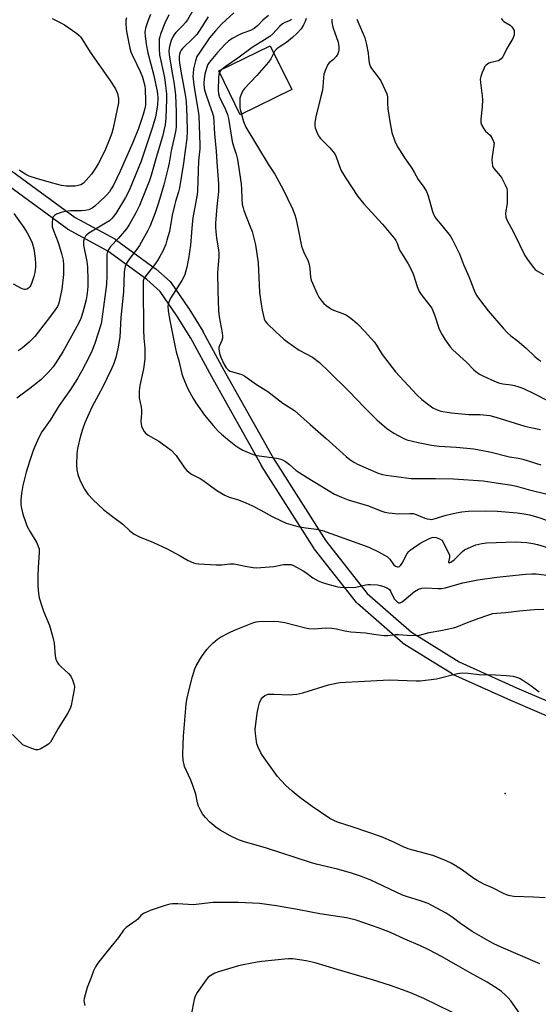
# Model space of a CAD drawing. Units: inches. Extents: x 1255764 to 1261764, y 513454 to 517454.
# Drawn here: x 1257367 to 1257589, y 515783 to 516206 of the extents above; entities that cross this region are included whole.
import ezdxf

# ---------------------------------------------------------------- set-up
doc = ezdxf.new("R2010")
doc.units = ezdxf.units.IN
doc.header["$MEASUREMENT"] = 0
for name, color, linetype in [('BLDG-Footprint', 5, 'Continuous'), ('ELEV-Spot Elevation', 7, 'Continuous'), ('TRANS-Non Street Sidewalk', 7, 'Continuous'), ('Undefined', 1, 'Continuous')]:
    doc.layers.add(name, color=color, linetype=linetype)

msp = doc.modelspace()

# ---------------------------------------------------------------- linework, layer by layer
at = {"layer": 'BLDG-Footprint', "elevation": 396.06}
msp.add_lwpolyline([(1257483.44, 516176.24), (1257461.38, 516165.44), (1257452.18, 516184.24), (1257474.25, 516195.03)], close=True, dxfattribs=at)
at = {"layer": 'ELEV-Spot Elevation'}
msp.add_point((1257575.14, 515873.82, 411.78), dxfattribs=at)
at = {"layer": 'TRANS-Non Street Sidewalk'}
for points in [[(1257360.94, 516142.9, 0), (1257390.44, 516121.31, 0), (1257407.45, 516112.05, 0), (1257407.52, 516112.01, 0), (1257407.79, 516111.83, 0), (1257424.83, 516099.37, 0), (1257424.99, 516099.25, 0), (1257425.05, 516099.19, 0), (1257431.18, 516093.73, 0), (1257431.48, 516093.42, 0), (1257431.65, 516093.2, 0), (1257439.13, 516082.39, 0), (1257439.22, 516082.25, 0), (1257445.24, 516072.45, 0), (1257445.28, 516072.38, 0), (1257445.31, 516072.32, 0), (1257454.36, 516055.76, 0), (1257475.64, 516017.81, 0), (1257498.04, 515982.47, 0), (1257515.88, 515959.81, 0), (1257534.91, 515943.19, 0), (1257555.31, 515930.42, 0), (1257579.99, 515919.26, 0), (1257602.53, 515909.62, 0)], [(1257600.17, 515904.1, 0), (1257577.57, 515913.77, 0), (1257552.66, 515925.04, 0), (1257552.39, 515925.17, 0), (1257552.3, 515925.22, 0), (1257531.52, 515938.23, 0), (1257531.16, 515938.49, 0), (1257511.72, 515955.48, 0), (1257511.39, 515955.81, 0), (1257511.33, 515955.88, 0), (1257493.23, 515978.88, 0), (1257493.05, 515979.13, 0), (1257470.54, 516014.66, 0), (1257470.46, 516014.78, 0), (1257449.11, 516052.86, 0), (1257440.08, 516069.38, 0), (1257434.15, 516079.04, 0), (1257426.92, 516089.49, 0), (1257421.17, 516094.61, 0), (1257404.41, 516106.87, 0), (1257387.4, 516116.13, 0), (1257387.33, 516116.17, 0), (1257387.06, 516116.35, 0), (1257357.43, 516138.02, 0)]]:
    msp.add_polyline3d(points, dxfattribs=at)
at = {"layer": 'Undefined'}
for points, elevation in [([(1257441.41, 516210.83), (1257438.64, 516206.15), (1257437.85, 516204.98), (1257436.75, 516203.72), (1257433.7, 516200.71), (1257433.16, 516200.06), (1257432.42, 516198.86), (1257431.68, 516197.33), (1257431.07, 516195.35), (1257430.77, 516193.95), (1257430.69, 516192.38), (1257430.92, 516190.07), (1257432.29, 516182.54), (1257432.93, 516178.53), (1257433.5, 516173.82), (1257433.83, 516166.71), (1257433.81, 516160.3), (1257433.7, 516158.88), (1257433.46, 516157.5), (1257431.72, 516149.88), (1257430.75, 516144.75), (1257430.18, 516142.19), (1257428.57, 516135.32), (1257426.3, 516127.58), (1257424.81, 516123.26), (1257422.61, 516117.73), (1257421.59, 516115.64), (1257418.02, 516109.22), (1257416.64, 516107.19), (1257414.48, 516104.47), (1257413.12, 516102.56), (1257412.38, 516101.31), (1257411.99, 516100.3), (1257411.67, 516099), (1257411.53, 516097.7), (1257411.15, 516089.35), (1257410.09, 516078.27), (1257409.63, 516069.88), (1257408.75, 516064.86), (1257407.89, 516061.09), (1257407.08, 516058.64), (1257406.09, 516056.25), (1257402.29, 516048.52), (1257397.6, 516039.75), (1257394.66, 516033.05), (1257393.91, 516031.13), (1257392.67, 516027.5), (1257391.48, 516022.02), (1257391.22, 516019.71), (1257390.95, 516015.1), (1257391.15, 516012.84), (1257391.64, 516010.91), (1257392.58, 516008.19), (1257394.43, 516004.53), (1257395.9, 516002.44), (1257398.19, 516000)], 406), ([(1257458.53, 516209.12), (1257455.14, 516205.99), (1257453.49, 516204.39), (1257450.72, 516201.51), (1257448.08, 516198.41), (1257443.94, 516192.32), (1257442.77, 516190.4), (1257442.08, 516188.51), (1257441.31, 516185.14), (1257441.07, 516183.15), (1257441.05, 516182), (1257441.58, 516177.11), (1257443.29, 516166.93), (1257443.55, 516164.87), (1257443.97, 516152.52), (1257443.93, 516150.78), (1257443.48, 516145.59), (1257442.97, 516132.79), (1257442.85, 516131.16), (1257441.04, 516121.18), (1257440.73, 516118.43), (1257439.99, 516109.34), (1257439.14, 516103.68), (1257438.38, 516099.9), (1257437.5, 516096.84), (1257437.01, 516095.49), (1257436.3, 516094.23), (1257432.48, 516088.36), (1257431.45, 516086.62), (1257430.47, 516084.58), (1257430.28, 516083.25), (1257430.39, 516081.26), (1257431.05, 516076.97), (1257433.37, 516065.65), (1257433.87, 516063.53), (1257435, 516059.66), (1257436.26, 516054.18), (1257436.64, 516052.84), (1257438.84, 516047.71), (1257441.08, 516043.48), (1257442.2, 516041.74), (1257445.99, 516036.43), (1257449.65, 516031.94), (1257451.93, 516029.52), (1257453.34, 516028.18), (1257455.85, 516026.04), (1257459.48, 516023.16), (1257460.75, 516022.31), (1257462.42, 516021.4), (1257466.11, 516019.82), (1257467.72, 516019.22), (1257469.42, 516018.87), (1257476.99, 516017.88), (1257478.73, 516017.53), (1257479.54, 516017.23), (1257480.78, 516016.46), (1257482.43, 516015.23), (1257485.36, 516012.62), (1257490.02, 516009.56), (1257501.87, 516002.42), (1257504.82, 516001.11), (1257507.71, 516000)], 402), ([(1257422.8, 516208.41), (1257421.59, 516205.55), (1257420.62, 516202.6), (1257420.44, 516201.77), (1257420.38, 516200.77), (1257420.5, 516199.3), (1257420.97, 516195.78), (1257421.63, 516192), (1257424.17, 516182.22), (1257425.57, 516176.12), (1257425.86, 516174.49), (1257425.96, 516172.51), (1257425.84, 516169.67), (1257425.58, 516167.78), (1257424.91, 516164.46), (1257423.7, 516160.08), (1257418.72, 516145.5), (1257413.93, 516133.54), (1257412.94, 516131.44), (1257412.09, 516129.9), (1257407.93, 516123.04), (1257406.97, 516121.67), (1257406.23, 516120.82), (1257405.16, 516119.89), (1257403.51, 516118.78), (1257396.3, 516114.51), (1257395.46, 516113.84), (1257394.91, 516113.26), (1257394.26, 516112.12), (1257394.03, 516111.09), (1257394.09, 516109.44), (1257395.42, 516102.31), (1257395.68, 516100.11), (1257395.88, 516094.25), (1257395.88, 516091.62), (1257395.62, 516088.83), (1257395.1, 516085.86), (1257393.78, 516080.64), (1257392.84, 516077.91), (1257392.29, 516076.58), (1257391.22, 516074.47), (1257385.17, 516063.61), (1257382.19, 516058.81), (1257380.98, 516057.14), (1257378.9, 516054.69), (1257375.68, 516051.49), (1257371.04, 516047.81), (1257365.4, 516043.71)], 410), ([(1257412.45, 516207.1), (1257412.27, 516205.97), (1257412.21, 516204.32), (1257412.3, 516202.61), (1257412.52, 516201.17), (1257413.95, 516194.05), (1257414.36, 516192.39), (1257414.89, 516191.12), (1257416.99, 516187), (1257418.39, 516183.92), (1257419.31, 516181.55), (1257419.97, 516179.42), (1257420.31, 516177.83), (1257420.47, 516176.42), (1257420.66, 516171.33), (1257420.63, 516169.54), (1257420.4, 516168.08), (1257419.72, 516165.49), (1257417.58, 516159.5), (1257415.27, 516153.53), (1257409.73, 516141.13), (1257406.87, 516135.13), (1257405.97, 516133.59), (1257405.12, 516132.37), (1257403.98, 516130.98), (1257403.16, 516130.14), (1257398.83, 516126.17), (1257397.7, 516125.25), (1257396.38, 516124.59), (1257394.79, 516124.22), (1257393.15, 516124.12), (1257388.62, 516124.21), (1257386.08, 516123.81), (1257384.47, 516123.38), (1257382.49, 516122.66), (1257381.55, 516122.17), (1257381.05, 516121.62), (1257380.73, 516120.61), (1257380.53, 516119.21), (1257380.51, 516118.07), (1257380.63, 516117.27), (1257381.1, 516115.66), (1257383.08, 516110.47), (1257384.6, 516105.85), (1257385.23, 516102.98), (1257385.45, 516100.94), (1257385.46, 516096.85), (1257384.75, 516090.48), (1257383.6, 516085.1), (1257383.24, 516084.04), (1257382.79, 516083.05), (1257381.89, 516081.59), (1257379.47, 516078.28), (1257374.62, 516071.99), (1257373.11, 516070.17), (1257370.85, 516067.81), (1257367.74, 516065.16), (1257366.03, 516063.98)], 412), ([(1257380.53, 516206.81), (1257384.32, 516204.9), (1257385.84, 516203.99), (1257390.97, 516200.42), (1257392.14, 516199.5), (1257392.7, 516198.94), (1257393.66, 516197.63), (1257396.82, 516192.34), (1257405.3, 516180.23), (1257407.71, 516176.47), (1257408.2, 516175.52), (1257408.56, 516174.58), (1257409.04, 516172.39), (1257409.09, 516171.58), (1257408.99, 516170.51), (1257406.75, 516159.64), (1257406.15, 516157.48), (1257405.07, 516154.47), (1257403.42, 516150.68), (1257401.19, 516145.97), (1257400.47, 516144.59), (1257399.47, 516142.95), (1257397.4, 516139.94), (1257395.22, 516137.27), (1257394, 516136.05), (1257392.83, 516135.32), (1257391.79, 516135), (1257390.44, 516134.79), (1257388.35, 516134.7), (1257386.58, 516134.73), (1257384.58, 516135.04), (1257380.3, 516136.11), (1257373.86, 516137.97), (1257370.67, 516139.05), (1257369.22, 516139.77), (1257367.2, 516141.08), (1257366.35, 516141.55)], 414), ([(1257430.62, 516208.33), (1257428.92, 516204.7), (1257427.11, 516199.99), (1257426.78, 516198.92), (1257426.59, 516197.96), (1257426.53, 516196.82), (1257426.54, 516193.66), (1257426.67, 516191.19), (1257428.79, 516181.44), (1257429.3, 516177.77), (1257429.67, 516174.44), (1257429.73, 516172.1), (1257429.44, 516164.01), (1257429.09, 516161.09), (1257428, 516156.02), (1257425.71, 516148.42), (1257422.98, 516138.86), (1257422.4, 516137.16), (1257419.85, 516130.78), (1257418.03, 516126.46), (1257416.49, 516123.32), (1257413.72, 516118.41), (1257412.45, 516116.43), (1257410.81, 516114.39), (1257409.07, 516112.42), (1257405.64, 516108.87), (1257404.85, 516107.71), (1257404.35, 516106.71), (1257404.09, 516105.58), (1257403.98, 516104.42), (1257404.08, 516096.52), (1257403.85, 516092.48), (1257401.92, 516077.68), (1257401.73, 516076.5), (1257401.41, 516075.24), (1257398.86, 516067.22), (1257397.55, 516063.93), (1257396.58, 516061.77), (1257393.31, 516055.49), (1257391.39, 516052.08), (1257388.4, 516047.35), (1257383.64, 516040.55), (1257379.76, 516034.26), (1257376.18, 516029.19), (1257374.88, 516026.84), (1257373.18, 516022.98), (1257372.33, 516020.82), (1257370.96, 516016.95), (1257369.42, 516011.84), (1257367.98, 516006.18), (1257367.4, 516002.67), (1257367.1, 516000)], 408), ([(1257447.55, 516207.52), (1257443.78, 516201.55), (1257442.65, 516199.93), (1257441.27, 516198.46), (1257436.55, 516193.81), (1257436.01, 516193.15), (1257435.5, 516192.22), (1257435.24, 516191.47), (1257435.08, 516190.49), (1257435.1, 516189.3), (1257435.27, 516187.51), (1257436.09, 516182.48), (1257437.84, 516173.29), (1257438.13, 516170.92), (1257438.42, 516164.74), (1257438.49, 516158.39), (1257438.34, 516155.23), (1257437.73, 516150.12), (1257436.96, 516144.58), (1257435.21, 516133.98), (1257434.81, 516132.35), (1257433.51, 516128.2), (1257433.07, 516126.5), (1257432.13, 516122.26), (1257430.89, 516115.29), (1257429.88, 516111.48), (1257429.32, 516109.86), (1257428.09, 516106.86), (1257426.85, 516104.52), (1257425.78, 516102.75), (1257424.93, 516101.53), (1257420.3, 516095.65), (1257419.9, 516094.9), (1257419.69, 516094.13), (1257419.59, 516091.54), (1257419.8, 516073.07), (1257419.97, 516069.38), (1257420.33, 516065.14), (1257420.42, 516062.16), (1257420.3, 516060.39), (1257419.82, 516056.29), (1257418.24, 516049.16), (1257418, 516046.9), (1257417.91, 516044.92), (1257417.95, 516043.8), (1257418.78, 516039.84), (1257418.91, 516038.71), (1257418.91, 516037.25), (1257418.71, 516033.7), (1257418.74, 516032.54), (1257418.94, 516031.72), (1257419.4, 516030.65), (1257420.11, 516029.38), (1257420.62, 516028.71), (1257421.78, 516027.85), (1257426.4, 516025.2), (1257430.16, 516022.5), (1257431.65, 516021.28), (1257433.83, 516019), (1257437.41, 516013.74), (1257438.35, 516012.64), (1257439.2, 516011.86), (1257440.45, 516011.1), (1257444.08, 516009.23), (1257445.28, 516008.53), (1257451.3, 516004.02), (1257454.72, 516001.97), (1257456.52, 516001.13), (1257460.58, 516000)], 404), ([(1257473.55, 516208.06), (1257471.11, 516206.01), (1257468.85, 516203.69), (1257467.33, 516202.48), (1257465.68, 516201.62), (1257462.5, 516200.39), (1257460.95, 516199.67), (1257457.92, 516198.09), (1257456.37, 516197.02), (1257454.94, 516195.69), (1257451.51, 516192.09), (1257447.94, 516187.78), (1257447.48, 516187.05), (1257447.14, 516186.26), (1257446.16, 516182.86), (1257445.81, 516180.86), (1257445.73, 516178.88), (1257445.92, 516176.71), (1257446.36, 516174.74), (1257447.94, 516170.03), (1257449.45, 516166.1), (1257449.8, 516164.66), (1257450.28, 516157.19), (1257451, 516149.78), (1257451.27, 516145.1), (1257451.99, 516135.69), (1257451.94, 516132.25), (1257451.22, 516125.95), (1257450.78, 516118.85), (1257450.73, 516116.91), (1257450.84, 516115.27), (1257451.2, 516112.33), (1257451.98, 516107.43), (1257452.13, 516105.98), (1257452.09, 516104.33), (1257451.65, 516099.43), (1257451.59, 516097.68), (1257451.68, 516089.75), (1257452.07, 516081.16), (1257452.36, 516078.61), (1257453.58, 516071.79), (1257453.74, 516070.36), (1257453.67, 516069.51), (1257453.37, 516068.4), (1257452.27, 516065.9), (1257452.17, 516065.39), (1257452.17, 516064.85), (1257452.48, 516062.92), (1257452.9, 516061.56), (1257454.47, 516058.15), (1257455.35, 516056.71), (1257456.28, 516055.75), (1257456.95, 516055.32), (1257458, 516054.95), (1257461.57, 516054.01), (1257462.32, 516053.7), (1257463.3, 516053.16), (1257468.39, 516049.62), (1257473.15, 516046.48), (1257479.69, 516041.56), (1257484.58, 516038.4), (1257491.38, 516032.37), (1257498.28, 516026.42), (1257506.81, 516018.59), (1257508.41, 516017.31), (1257510.15, 516016.2), (1257511.75, 516015.4), (1257515.29, 516013.76), (1257520.64, 516011.53), (1257522.39, 516010.96), (1257524.06, 516010.62), (1257534.71, 516009.24), (1257537.57, 516009.12), (1257545.27, 516009.17), (1257552.89, 516008.97), (1257565.65, 516008.11), (1257569.46, 516007.67), (1257578.02, 516006.26), (1257579.93, 516005.87), (1257585.02, 516004.5), (1257599.6, 516000.89)], 400), ([(1257483.37, 516206.37), (1257482.5, 516205.77), (1257480.55, 516205), (1257479.48, 516204.39), (1257478.4, 516203.4), (1257475.35, 516200.14), (1257474.1, 516199.06), (1257466.5, 516194.27), (1257460.36, 516189.78), (1257454.82, 516185.92), (1257453.39, 516184.83)], 398), ([(1257489.62, 516206.76), (1257489.25, 516205.52), (1257488.53, 516204.01), (1257487.48, 516202.33), (1257485.58, 516200.24), (1257483.73, 516198.52), (1257481.15, 516196.48), (1257478.5, 516194.77), (1257477.09, 516193.72), (1257476.26, 516192.92), (1257475.71, 516192.06)], 396), ([(1257500.66, 516206.43), (1257500.66, 516204.97), (1257501.17, 516203.03), (1257503.4, 516196.63), (1257503.72, 516194.63), (1257503.74, 516193.2), (1257503.54, 516192.37), (1257503.23, 516191.57), (1257502.49, 516190.37), (1257501.36, 516189.11), (1257499.55, 516187.67), (1257499.03, 516187.03), (1257497.94, 516184.75), (1257497.28, 516182.89), (1257497.1, 516181.46), (1257496.88, 516177.43), (1257496.68, 516176.01), (1257495.74, 516172.03), (1257493.78, 516164.56), (1257493.36, 516162.01), (1257493.32, 516160.58), (1257493.47, 516159.75), (1257494.2, 516157.87), (1257494.96, 516156.32), (1257495.85, 516155.19), (1257499.76, 516151.25), (1257501.3, 516149.53), (1257502, 516148.63), (1257502.61, 516147.38), (1257504.21, 516142.52), (1257504.79, 516141.22), (1257506.45, 516138.53), (1257511.82, 516130.3), (1257513.09, 516128.66), (1257514.36, 516127.2), (1257522.39, 516118.37), (1257527.4, 516112.45), (1257528.2, 516111.4), (1257528.73, 516110.32), (1257529.66, 516107.65), (1257530.14, 516106.62), (1257533.42, 516101.36), (1257535.18, 516098.05), (1257535.71, 516096.7), (1257537.36, 516091.71), (1257538.26, 516089.5), (1257539.05, 516088.26), (1257542.7, 516083.69), (1257543.64, 516082.27), (1257544.74, 516079.52), (1257546.85, 516073.3), (1257548.05, 516070.95), (1257549.31, 516068.77), (1257551.52, 516065.71), (1257552.63, 516064.37), (1257558.46, 516059.09), (1257561.53, 516055.93), (1257562.48, 516055.09), (1257564.07, 516054.02), (1257565.56, 516053.21), (1257569.28, 516051.49), (1257572.32, 516050.29), (1257574.14, 516049.77), (1257577.65, 516049.39), (1257579.08, 516049.11), (1257581.04, 516048.57), (1257582.94, 516047.8), (1257587.76, 516045.52), (1257593.06, 516042.78)], 394), ([(1257511.42, 516206.49), (1257514.16, 516200.1), (1257514.79, 516198.45), (1257515.12, 516197.33), (1257515.53, 516195.62), (1257516.23, 516191.84), (1257516.49, 516190.08), (1257516.73, 516187.66), (1257516.99, 516186.65), (1257517.31, 516185.98), (1257517.77, 516185.25), (1257520.6, 516181.55), (1257521.66, 516179.93), (1257523.51, 516176.24), (1257524.32, 516174.34), (1257524.54, 516173.13), (1257524.52, 516170.28), (1257524.69, 516168.01), (1257525.53, 516162.47), (1257526.46, 516157.85), (1257527.74, 516154.06), (1257528.94, 516151.65), (1257529.98, 516149.84), (1257531.94, 516146.86), (1257535.11, 516142.4), (1257536.08, 516140.79), (1257537.78, 516137.53), (1257540.16, 516134.31), (1257541.32, 516132.46), (1257542.03, 516130.56), (1257543.95, 516123.84), (1257544.44, 516122.47), (1257544.89, 516121.53), (1257545.49, 516120.7), (1257547.97, 516117.84), (1257550.95, 516114.15), (1257551.82, 516112.97), (1257552.41, 516111.96), (1257555.51, 516105.71), (1257557.24, 516101.02), (1257559.58, 516095.94), (1257561.62, 516090.32), (1257562.25, 516088.99), (1257562.99, 516087.69), (1257564.15, 516086.02), (1257567.82, 516081.18), (1257574.21, 516073.71), (1257576.05, 516071.82), (1257577.61, 516070.44), (1257580.22, 516068.39), (1257584.21, 516065.09), (1257587.82, 516061.61), (1257588.84, 516060.73), (1257590.51, 516059.64)], 392), ([(1257573.41, 516206.72), (1257573.92, 516206.05), (1257574.59, 516205.48), (1257577.24, 516203.86), (1257578.06, 516203.15), (1257578.63, 516202.28), (1257578.94, 516201.56), (1257579.06, 516200.78), (1257578.98, 516199.7), (1257578.76, 516198.91), (1257578.38, 516198.13), (1257575.79, 516193.84), (1257574.06, 516190.31), (1257573.45, 516189.4), (1257572.9, 516188.93), (1257572.23, 516188.59), (1257568.97, 516187.85), (1257568.18, 516187.57), (1257567.47, 516187.17), (1257566.83, 516186.62), (1257566.31, 516185.96), (1257565.9, 516185.19), (1257565.23, 516183.55), (1257564.64, 516181.88), (1257564.43, 516180.75), (1257564.52, 516179.32), (1257565.3, 516173.54), (1257565.39, 516171.84), (1257565.32, 516168.76), (1257564.67, 516163.56), (1257564.62, 516162.14), (1257564.94, 516161.07), (1257565.96, 516159.3), (1257566.66, 516158.38), (1257568.62, 516156.58), (1257569.55, 516155.17), (1257570.16, 516153.93), (1257570.35, 516153.13), (1257570.33, 516152.26), (1257569.6, 516147.53), (1257569.44, 516146.04), (1257569.52, 516144.56), (1257569.74, 516143.4), (1257570.02, 516142.73), (1257570.42, 516142.12), (1257572.96, 516139.17), (1257573.66, 516138.21), (1257575.16, 516135.34), (1257575.84, 516133.72), (1257576, 516132.88), (1257576.05, 516132), (1257575.97, 516127.55), (1257575.85, 516126.38), (1257575.35, 516124.1), (1257575.22, 516122.98), (1257575.36, 516121.63), (1257575.74, 516120.58), (1257579.02, 516114.41), (1257583.64, 516105), (1257584.71, 516103.26), (1257587.11, 516100.01), (1257588.05, 516098.94), (1257589.24, 516098.09), (1257591.63, 516096.79)], 390), ([(1257475.71, 516192.06), (1257474.44, 516189.46), (1257473.44, 516188.04), (1257468.49, 516182.21), (1257463.14, 516176.68), (1257462.32, 516175.49), (1257461.45, 516173.33), (1257461.23, 516172.49), (1257461.14, 516171.64), (1257461.11, 516169.65), (1257461.18, 516168.51), (1257461.32, 516167.72), (1257461.88, 516165.69)], 396), ([(1257452.47, 516183.66), (1257452.16, 516182.69), (1257452.01, 516181.23), (1257451.83, 516176.14), (1257451.95, 516174.43), (1257452.44, 516172.88), (1257454.68, 516168.37), (1257455.49, 516166.56), (1257455.88, 516165.51), (1257456.27, 516163.86), (1257457.89, 516153.9), (1257458.44, 516151.86), (1257459.6, 516148.51), (1257460.18, 516146.22), (1257461.75, 516135.78), (1257461.93, 516133.45), (1257462.01, 516129.36), (1257462.24, 516126.8), (1257462.57, 516125.38), (1257462.92, 516124.27), (1257465.53, 516117.69), (1257466.4, 516115.24), (1257466.89, 516113.54), (1257467.86, 516109.47), (1257468.98, 516101.83), (1257469.66, 516089.02), (1257470.31, 516084.1), (1257470.77, 516081.5), (1257471.62, 516077.8), (1257472.06, 516076.79), (1257472.95, 516075.68), (1257476.59, 516072.2), (1257480.12, 516069.02), (1257481.74, 516067.69), (1257486.68, 516064.34), (1257492.37, 516061.28), (1257495.32, 516059.05), (1257499.54, 516055.06), (1257508.05, 516046.74), (1257514.92, 516039.58), (1257520.08, 516034.35), (1257524.17, 516030.86), (1257525.57, 516029.75), (1257527.29, 516028.7), (1257531.33, 516026.46), (1257532.94, 516025.85), (1257537.73, 516024.59), (1257543.51, 516023.45), (1257546.75, 516023.02), (1257554.14, 516022.6), (1257561.61, 516021.94), (1257568.55, 516020.66), (1257577.02, 516018.45), (1257580.84, 516017.86), (1257582.75, 516017.42), (1257590.42, 516015.03)], 398), ([(1257453.39, 516184.83), (1257452.85, 516184.26), (1257452.47, 516183.66)], 398), ([(1257461.88, 516165.69), (1257462.77, 516162.44), (1257463.76, 516160.14), (1257473.4, 516144.15), (1257476.22, 516139.85), (1257477.13, 516138.33), (1257479.85, 516133.34), (1257483.76, 516125.03), (1257484.76, 516122.41), (1257485.16, 516121.03), (1257486.36, 516115.58), (1257487.37, 516110.4), (1257487.72, 516109.02), (1257488.53, 516106.67), (1257490.46, 516102.49), (1257490.97, 516101.05), (1257491.28, 516099.39), (1257491.57, 516095.72), (1257491.83, 516094.42), (1257492.34, 516093.07), (1257494.21, 516088.83), (1257495.13, 516087.03), (1257496.34, 516085.38), (1257497.31, 516084.29), (1257498.2, 516083.54), (1257499.62, 516082.52), (1257500.6, 516081.89), (1257501.37, 516081.51), (1257505.42, 516080.02), (1257506.94, 516079.33), (1257507.91, 516078.7), (1257509.53, 516077.47), (1257511.53, 516075.76), (1257515.02, 516072.19), (1257518.83, 516067.87), (1257519.82, 516066.45), (1257522.28, 516062.47), (1257528, 516055.01), (1257537.18, 516045.11), (1257539.3, 516043.06), (1257542.87, 516040.34), (1257544.11, 516039.5), (1257545.87, 516038.68), (1257547.45, 516038.14), (1257552.08, 516037.34), (1257556.43, 516036.89), (1257559.52, 516036.69), (1257564.46, 516036.69), (1257568.52, 516036.19), (1257571.16, 516035.5), (1257583.59, 516031.63), (1257585.46, 516031.17), (1257590.26, 516030.21)], 396), ([(1257364.1, 516123), (1257368.36, 516117.01), (1257369.9, 516114.62), (1257370.97, 516112.57), (1257371.92, 516110.4), (1257372.66, 516107.82), (1257373.23, 516103.7), (1257373.45, 516101.39), (1257373.42, 516099.8), (1257373.13, 516097.64), (1257372.7, 516095.99), (1257371.72, 516092.98), (1257371.39, 516092.21), (1257370.96, 516091.54), (1257370.35, 516090.96), (1257369.65, 516090.52), (1257369.17, 516090.34), (1257368.66, 516090.32), (1257368.14, 516090.45), (1257367.36, 516090.81), (1257363.98, 516092.7)], 414), ([(1257367.1, 516000), (1257367.13, 515997.92), (1257367.35, 515996.41), (1257367.97, 515993.93), (1257369.2, 515990.15), (1257369.88, 515988.57), (1257371.05, 515986.25), (1257373.95, 515981.48), (1257374.61, 515979.98), (1257374.93, 515978.95), (1257375.03, 515978.22), (1257375.02, 515977.33), (1257374.51, 515970.92), (1257374.36, 515967.42), (1257374.35, 515963.02), (1257374.65, 515959.83), (1257375.03, 515957.98), (1257376.29, 515953.86), (1257376.88, 515952.23), (1257379.39, 515945.99), (1257381, 515940.41), (1257381.42, 515938.41), (1257381.92, 515933.07), (1257382.19, 515931.63), (1257382.73, 515930.34), (1257383.34, 515929.39), (1257384.36, 515928.35), (1257387.63, 515925.37), (1257388.55, 515924.3), (1257389.3, 515922.76), (1257390.05, 515920.58), (1257390.16, 515919.74), (1257390.05, 515918.61), (1257388.74, 515911.72), (1257388.23, 515910.35), (1257387.13, 515908.24), (1257383.13, 515901.76), (1257380.44, 515896.92), (1257379.83, 515895.95), (1257379.06, 515895.14), (1257377.88, 515894.35), (1257375.41, 515892.93), (1257374.39, 515892.6), (1257373.6, 515892.67), (1257372.25, 515893.09), (1257369.27, 515894.19), (1257368.02, 515894.86), (1257367.13, 515895.62), (1257363.53, 515899.16)], 408), ([(1257398.19, 516000), (1257402.81, 515995.69), (1257406.54, 515992.8), (1257410.93, 515989.58), (1257413.94, 515986.68), (1257415.79, 515985.22), (1257418.12, 515984.14), (1257424.14, 515981.75), (1257429.91, 515979.04), (1257435.52, 515976.03), (1257438.96, 515973.94), (1257441.29, 515973), (1257442.36, 515972.7), (1257443.5, 515972.55), (1257451.04, 515972.15), (1257453.39, 515972.14), (1257456.87, 515972.53), (1257458.62, 515972.54), (1257459.46, 515972.41), (1257463.39, 515971.51), (1257466.91, 515970.92), (1257468.38, 515970.79), (1257475.84, 515971.41), (1257479.95, 515972.22), (1257481.9, 515972.3), (1257483.26, 515972.19), (1257484.16, 515971.85), (1257488.38, 515969.51), (1257489.52, 515968.75), (1257492.56, 515966.5), (1257494.76, 515965.29), (1257496.29, 515964.6), (1257497.94, 515964.02), (1257502.16, 515962.89), (1257503.3, 515962.64), (1257504.45, 515962.5), (1257509.39, 515962.31), (1257511.02, 515962.53), (1257515.25, 515963.52), (1257516.1, 515963.62), (1257517.23, 515963.65), (1257520.34, 515963.49), (1257521.45, 515963.24), (1257523.08, 515962.75), (1257524.61, 515962.1), (1257525.45, 515961.45), (1257525.93, 515960.77), (1257527, 515958.35), (1257527.59, 515957.34), (1257528.56, 515956.31), (1257529.01, 515956), (1257529.44, 515955.83), (1257530.06, 515955.81), (1257530.87, 515956.17), (1257536.14, 515960.58), (1257537.94, 515961.58), (1257539.3, 515962.08), (1257540.98, 515962.22), (1257546.21, 515961.9), (1257547.75, 515961.93), (1257549.41, 515962.26), (1257556.9, 515964.31), (1257563.44, 515965.65), (1257571.53, 515966.77), (1257583.82, 515968.05), (1257586.62, 515968.22), (1257588.46, 515968.18), (1257595.36, 515967.38)], 406), ([(1257460.58, 516000), (1257463.68, 515998.77), (1257466.38, 515997.59), (1257470.19, 515995.58), (1257475.01, 515992.87), (1257478.89, 515990.94), (1257481.02, 515990.04), (1257484.06, 515989.09), (1257486.03, 515988.59), (1257489.52, 515988), (1257494.12, 515987.41), (1257496.7, 515986.9), (1257511.36, 515981.61), (1257516.55, 515979.62), (1257520.72, 515977.63), (1257523.29, 515976.26), (1257524.53, 515975.51), (1257524.98, 515975.16), (1257525.54, 515974.53), (1257527.18, 515972.2), (1257527.97, 515971.55), (1257528.7, 515971.28), (1257529.21, 515971.25), (1257529.69, 515971.37), (1257530.23, 515971.87), (1257530.83, 515972.82), (1257533.05, 515976.91), (1257533.71, 515977.83), (1257534.34, 515978.41), (1257537.16, 515980.41), (1257538.88, 515981.5), (1257542.92, 515983.48), (1257543.74, 515983.81), (1257544.5, 515983.96), (1257545.54, 515983.82), (1257546.91, 515983.29), (1257547.87, 515982.71), (1257548.4, 515982.09), (1257551.17, 515976.2), (1257551.27, 515975.68), (1257551.25, 515975.18), (1257550.82, 515973.42), (1257550.86, 515973.12), (1257551.06, 515972.99), (1257551.41, 515973.04), (1257551.83, 515973.24), (1257553.21, 515974.2), (1257556.87, 515977.83), (1257557.64, 515978.47), (1257559.21, 515979.29), (1257562.53, 515980.66), (1257565.11, 515981.28), (1257567.09, 515981.56), (1257579.62, 515981.96), (1257584.4, 515981.71), (1257587.04, 515981.33), (1257589.02, 515980.89), (1257602.86, 515976.71)], 404), ([(1257507.71, 516000), (1257516.37, 515997.45), (1257521.71, 515995.3), (1257523.46, 515994.74), (1257525.22, 515994.47), (1257529.38, 515994.05), (1257534.25, 515994.21), (1257535.65, 515994.13), (1257536.96, 515993.77), (1257540.62, 515992.13), (1257541.66, 515991.83), (1257542.72, 515991.65), (1257543.53, 515991.64), (1257544.67, 515991.86), (1257549.75, 515993.44), (1257554.11, 515994.46), (1257556.46, 515994.87), (1257559.23, 515995.18), (1257566.71, 515995.26), (1257571.86, 515995.15), (1257580.21, 515994.48), (1257583.29, 515994.06), (1257585.53, 515993.54), (1257589.18, 515992.53), (1257601.64, 515988.21)], 402), ([(1257590, 515800.67), (1257573.47, 515807.9), (1257570.25, 515809.37), (1257568.7, 515810.17), (1257564.9, 515812.26), (1257561, 515814.64), (1257555.98, 515818.04), (1257552.36, 515820.73), (1257549.82, 515822.46), (1257543.66, 515825.82), (1257542.11, 515826.58), (1257539.21, 515827.69), (1257532.77, 515829.58), (1257531, 515830.19), (1257517.15, 515836.76), (1257515.54, 515837.45), (1257513.36, 515838.26), (1257508.67, 515839.76), (1257503.1, 515841.38), (1257493.96, 515843.54), (1257491.48, 515844.24), (1257472.24, 515850.52), (1257463.66, 515852.97), (1257460.66, 515853.92), (1257456.97, 515855.66), (1257452.76, 515858.17), (1257450.89, 515859.47), (1257448.26, 515861.64), (1257446.44, 515863.52), (1257445.07, 515865.18), (1257444.35, 515866.41), (1257443.37, 515868.51), (1257442.96, 515869.9), (1257442.23, 515873.63), (1257440.86, 515877.78), (1257440.11, 515879.68), (1257438.07, 515883.93), (1257437.42, 515885.55), (1257436.86, 515888.25), (1257436.75, 515890.57), (1257436.8, 515894.99), (1257436.97, 515898.54), (1257438.15, 515912.3), (1257438.45, 515914.31), (1257439.35, 515918.6), (1257440.88, 515924.16), (1257441.9, 515927.43), (1257442.42, 515928.76), (1257444.64, 515932.55), (1257447.06, 515935.77), (1257448.15, 515937.09), (1257449.62, 515938.51), (1257451.6, 515940.2), (1257452.85, 515940.97), (1257456.73, 515943.08), (1257458.83, 515944.02), (1257466.8, 515947.24), (1257468.16, 515947.64), (1257469.32, 515947.77), (1257475.56, 515947.89), (1257477.81, 515947.77), (1257480.55, 515947.33), (1257489.37, 515945.07), (1257490.82, 515944.79), (1257493.42, 515944.66), (1257497.86, 515944.97), (1257500.72, 515944.89), (1257502.63, 515944.59), (1257506.25, 515943.78), (1257508.84, 515943.34), (1257515.1, 515942.95), (1257518.79, 515942.3), (1257523.08, 515941.8), (1257524.8, 515941.74), (1257527.93, 515942.15), (1257529.37, 515942.23), (1257533.07, 515941.89), (1257536.93, 515941.79), (1257538.38, 515941.96), (1257542.48, 515942.98), (1257547.53, 515943.85), (1257552.94, 515945.05), (1257554.41, 515945.53), (1257558.56, 515947.24), (1257563.46, 515949.04), (1257568.12, 515950.68), (1257569.79, 515951.17), (1257571.4, 515951.39), (1257575.47, 515951.6), (1257581.1, 515952.3), (1257587.61, 515952.96), (1257591.68, 515953.09)], 408), ([(1257592.34, 515829.05), (1257587.31, 515829.4), (1257578.8, 515829.7), (1257577.34, 515829.88), (1257575.63, 515830.3), (1257574.36, 515830.87), (1257569.72, 515833.34), (1257565.95, 515835.01), (1257563.15, 515836.48), (1257561.69, 515837.4), (1257556.74, 515840.92), (1257553.66, 515842.95), (1257551.94, 515843.97), (1257549.84, 515844.98), (1257545.96, 515846.54), (1257544, 515847.23), (1257540.87, 515848.16), (1257535.4, 515849.56), (1257533.43, 515850.14), (1257530.99, 515851.19), (1257527.34, 515853.03), (1257521.99, 515855.28), (1257509.83, 515859.45), (1257503.14, 515861.62), (1257501.6, 515862.24), (1257499.87, 515863.2), (1257492.21, 515868.26), (1257486.93, 515872.12), (1257483.67, 515874.88), (1257480.94, 515877.32), (1257478.89, 515879.42), (1257477.3, 515881.16), (1257470.89, 515890.16), (1257470.16, 515891.4), (1257469.06, 515893.8), (1257468.53, 515895.15), (1257468.27, 515896.27), (1257467.84, 515899.68), (1257467.76, 515901.4), (1257468.58, 515908.33), (1257469.13, 515911.18), (1257469.59, 515912.86), (1257470.34, 515914.4), (1257470.99, 515915.3), (1257471.92, 515915.97), (1257473.28, 515916.52), (1257474.12, 515916.62), (1257475.86, 515916.61), (1257482.71, 515916.25), (1257483.89, 515916.34), (1257485.65, 515916.6), (1257488.26, 515917.15), (1257499.28, 515920.52), (1257502.6, 515921.3), (1257504.3, 515921.56), (1257506.61, 515921.71), (1257512.14, 515921.92), (1257525.31, 515922.69), (1257536.84, 515922.25), (1257538.62, 515922.25), (1257545.59, 515923.14), (1257554.64, 515925.42), (1257555.51, 515925.58), (1257556.67, 515925.66), (1257559.3, 515925.6), (1257563.96, 515924.99), (1257570.91, 515924.91), (1257575.67, 515924.58), (1257578.58, 515924.25), (1257580.49, 515923.68), (1257581.53, 515923.24), (1257582.78, 515922.51), (1257586.18, 515920.28), (1257588.08, 515918.86), (1257589.72, 515917.55)], 410), ([(1257584.98, 515774.3), (1257577.53, 515784.79), (1257576.48, 515786.09), (1257575.33, 515787.26), (1257573.53, 515788.78), (1257572.12, 515789.84), (1257567.42, 515792.8), (1257560.1, 515796.9), (1257554.12, 515800.37), (1257547.72, 515803.92), (1257542.67, 515806.54), (1257538.78, 515808.41), (1257532.01, 515811.31), (1257525.94, 515814.13), (1257521.08, 515816.01), (1257511.15, 515819.48), (1257506.99, 515820.45), (1257495.59, 515822.16), (1257486.6, 515823.87), (1257476.85, 515825.59), (1257469.61, 515826.64), (1257460.57, 515827.08), (1257457.63, 515827.14), (1257449.65, 515827.06), (1257441.19, 515826.08), (1257434.52, 515826.47), (1257432.28, 515826.51), (1257431.17, 515826.39), (1257429.17, 515825.79), (1257422.66, 515823.58), (1257419.8, 515822.32), (1257418.67, 515821.52), (1257417.29, 515819.98), (1257416.65, 515819.39), (1257412.39, 515816.3), (1257411.71, 515815.75), (1257411.16, 515815.17), (1257409.09, 515812.08), (1257405.82, 515807.96), (1257400.58, 515801.58), (1257399.91, 515800.64), (1257399.2, 515799.43), (1257398.33, 515797.68), (1257397.33, 515794.87), (1257395.62, 515790.59), (1257394.34, 515785.86), (1257394.22, 515785.02), (1257394.28, 515784.18), (1257394.64, 515782.77)], 406), ([(1257557.86, 515777.21), (1257540.15, 515785.9), (1257534.15, 515788.47), (1257525.84, 515791.45), (1257518.17, 515793.8), (1257502.91, 515798.27), (1257493.52, 515801.18), (1257489.63, 515802.05), (1257483.89, 515802.81), (1257482.1, 515802.85), (1257480.32, 515802.77), (1257470.59, 515801.69), (1257468.55, 515801.39), (1257462.57, 515800.29), (1257460.57, 515799.8), (1257452.03, 515797.32), (1257450.43, 515796.66), (1257448.67, 515795.74), (1257447.62, 515794.94), (1257446.7, 515793.91), (1257442.85, 515788.37), (1257441.98, 515786.87), (1257441.58, 515785.47), (1257440.27, 515778.79)], 404)]:
    msp.add_lwpolyline(points, dxfattribs=dict(at, elevation=elevation))

doc.saveas('drawing.dxf')
